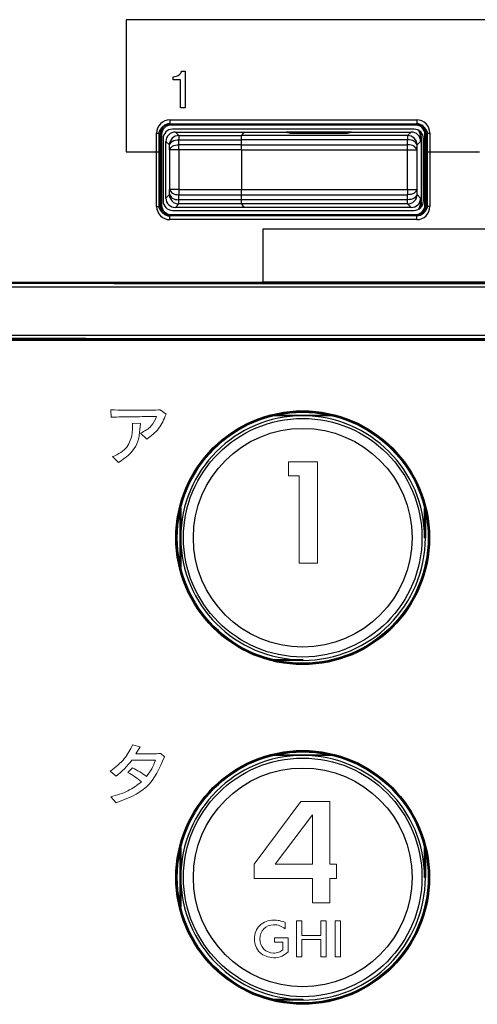
# Model space of a CAD drawing. Units: inches. Extents: x 1118 to 2378, y 398 to 909.
# Drawn here: x 1624 to 1635, y 489 to 513 of the extents above; entities that cross this region are included whole.
import ezdxf

# ---------------------------------------------------------------- set-up
doc = ezdxf.new("R2010")
doc.units = ezdxf.units.IN

msp = doc.modelspace()

# ---------------------------------------------------------------- linework, layer by layer
at = {"color": 2, "linetype": 'Continuous'}
for p, q in [((1673.843874097774, 513.1551883814229), (1626.542745284582, 513.1551883814229)), ((1626.542745284582, 513.1551883814229), (1626.542745284582, 509.9297073261594)), ((1627.687808521693, 511.6880215385871), (1627.687808521693, 511.7589827568025)), ((1627.867195941343, 511.6880215385871), (1627.687808521693, 511.6880215385871)), ((1627.867195941343, 510.9998405968321), (1627.867195941343, 511.6880215385871)), ((1627.903708424989, 511.8967776950821), (1627.985464638369, 511.8967776950821)), ((1627.985464638369, 511.8967776950821), (1627.985464638369, 510.9998405968321)), ((1627.985464638369, 510.9998405968321), (1627.867195941343, 510.9998405968321)), ((1627.610510059074, 510.7070521256535), (1633.639574126746, 510.7070521256535)), ((1627.610510059074, 510.6150184689537), (1633.639574126746, 510.6150184689537)), ((1627.618007684608, 510.6075208434195), (1627.610510059074, 510.6150184689537)), ((1633.639574126746, 510.6150184689537), (1633.632076501211, 510.6075208434198)), ((1627.288392260624, 508.5952283606673), (1627.288392260624, 510.3849343272041)), ((1627.376403548018, 510.2734971386909), (1627.380425917323, 510.3849343272041)), ((1627.376403548018, 508.7066655491806), (1627.376403548018, 510.2734971386909)), ((1627.376403548018, 508.7066655491801), (1627.376403548018, 510.2734971386903)), ((1627.387923542858, 510.3774367016699), (1627.380425917323, 510.3849343272041)), ((1627.744964430609, 510.4116809311384), (1627.831111154624, 510.3256131594137)), ((1627.831111154624, 510.3256131594137), (1629.363156466236, 510.3255342071234)), ((1627.831111154624, 510.3256131594137), (1627.831111154624, 510.2221033938167)), ((1633.418973031194, 510.3256131594137), (1629.363156466236, 510.3255342071234)), ((1633.505119755209, 510.4116809311384), (1633.418973031194, 510.3256131594137)), ((1633.418973031194, 510.3256131594137), (1633.418973031194, 510.2221033938167)), ((1633.73544069972, 510.2735532779088), (1633.753540400601, 510.2856182133831)), ((1633.869658268495, 510.3849343272041), (1633.862160642961, 510.3774367016699)), ((1633.869658268495, 510.3849343272041), (1633.869658268495, 508.5952283606673)), ((1633.961691925195, 510.3849343272041), (1633.961691925195, 508.5952283606673)), ((1627.514643486098, 510.1813599866279), (1627.600790210113, 510.095213262613)), ((1627.602886628699, 509.9738790147409), (1627.600790210113, 510.095213262613)), ((1627.83320757321, 510.1007691459446), (1627.831111154624, 510.2221033938167)), ((1627.831111154624, 510.2221033938167), (1629.359904962954, 510.2221033938167)), ((1627.83320757321, 509.9738790147409), (1627.83320757321, 510.1007691459446)), ((1629.358507527983, 510.1007691459446), (1627.83320757321, 510.1007691459446)), ((1629.358507527983, 510.1007691459446), (1633.416876612608, 510.1007691459446)), ((1633.418973031194, 510.2221033938167), (1629.359904962954, 510.2221033938167)), ((1633.416876612608, 510.1007691459446), (1633.418973031194, 510.2221033938167)), ((1633.416876612608, 509.9738790147409), (1633.416876612608, 510.1007691459446)), ((1633.647197557118, 509.9738790147409), (1633.649372927995, 510.0952132626129)), ((1633.73544069972, 510.1813599866279), (1633.649372927995, 510.0952132626129)), ((1626.542745284582, 509.9297073261594), (1627.339539564527, 509.9297073261594)), ((1627.83320757321, 509.9738790147409), (1627.602886628699, 509.9738790147409)), ((1627.602886628699, 509.9738790147409), (1627.602886628699, 509.0062836731296)), ((1627.83320757321, 509.9738790147409), (1627.83320757321, 509.0062836731296)), ((1629.357842660505, 509.9738790147409), (1627.83320757321, 509.9738790147409)), ((1629.357842660505, 509.9738790147409), (1633.416876612608, 509.9738790147409)), ((1633.416876612608, 509.9738790147409), (1633.647197557118, 509.9738790147409)), ((1633.416876612608, 509.0062836731296), (1633.416876612608, 509.9738790147409)), ((1633.647197557118, 509.0062836731296), (1633.647197557118, 509.9738790147409)), ((1633.90593662335, 509.9297073261594), (1635.173136055754, 509.9297073261594)), ((1627.600711257823, 508.8849494252576), (1627.514643486098, 508.7988027012426)), ((1627.600711257823, 508.8849494252576), (1627.602886628699, 509.0062836731296)), ((1627.83320757321, 509.0062836731296), (1627.602886628699, 509.0062836731296)), ((1627.831111154624, 508.7580592940537), (1627.83320757321, 508.8793935419258)), ((1627.83320757321, 509.0062836731296), (1629.357842660505, 509.0062836731296)), ((1627.83320757321, 509.0062836731296), (1627.83320757321, 508.8793935419258)), ((1627.83320757321, 508.8793935419258), (1629.358507527983, 508.8793935419258)), ((1629.357842660505, 509.0062836731296), (1633.416876612608, 509.0062836731296)), ((1629.358507527983, 508.8793935419258), (1633.416876612608, 508.8793935419258)), ((1633.416876612608, 509.0062836731296), (1633.647197557118, 509.0062836731296)), ((1633.416876612608, 509.0062836731296), (1633.416876612608, 508.8793935419258)), ((1633.418973031194, 508.7580592940537), (1633.416876612608, 508.8793935419258)), ((1633.649372927995, 508.8849494252576), (1633.647197557118, 509.0062836731296)), ((1633.649372927995, 508.8849494252576), (1633.73544069972, 508.7988027012426)), ((1627.377422513246, 508.5952283606673), (1627.376403548018, 508.7066655491806)), ((1627.377422513246, 508.5952283606673), (1627.387923542858, 508.6027259862012)), ((1627.831111154624, 508.6545495284568), (1627.744964430609, 508.568481756732)), ((1629.359904962954, 508.7580592940537), (1627.831111154624, 508.7580592940537)), ((1627.831111154624, 508.6545495284568), (1627.831111154624, 508.7580592940537)), ((1629.363156466236, 508.654628480747), (1627.831111154624, 508.6545495284568)), ((1633.418973031194, 508.7580592940537), (1629.359904962954, 508.7580592940537)), ((1633.418973031194, 508.6545495284568), (1629.363156466236, 508.654628480747)), ((1633.418973031194, 508.6545495284568), (1633.418973031194, 508.7580592940537)), ((1633.418973031194, 508.6545495284568), (1633.505119755209, 508.568481756732)), ((1633.741473933347, 508.7025877648035), (1633.73544069972, 508.7066094099616)), ((1633.869658268495, 508.5952283606673), (1633.862160642961, 508.6027259862012)), ((1627.610510059074, 508.3621408148397), (1627.618007684608, 508.3726418444517)), ((1633.639574126746, 508.3651442189177), (1627.610510059074, 508.3621408148397)), ((1633.639574126746, 508.3651442189177), (1633.632076501211, 508.3726418444517)), ((1633.639574126746, 508.2731105622176), (1627.610510059074, 508.2731105622176)), ((1629.887762423147, 508.0495272368322), (1640.578317634705, 508.0495272368322)), ((1629.887762423147, 506.7446021774274), (1629.887762423147, 508.0495272368322)), ((1626.251985751205, 506.7116464095753), (1594.75605523874, 506.7083779366124)), ((1626.251985751205, 506.7116464095753), (1594.75605523874, 506.7083779366121)), ((1653.660490075481, 506.7116464095753), (1626.251985751205, 506.7116464095753)), ((1625.556244363291, 505.3670326953974), (1622.791445601681, 505.3670326953974)), ((1625.556244363291, 505.3670326953977), (1654.356231463394, 505.3670326953977)), ((1625.556244363291, 505.3670326953974), (1654.356231463394, 505.3670326953974)), ((1633.83254094724, 500.5044853687033), (1633.850640648121, 500.5044853687033)), ((1630.85544198971, 497.5273864111741), (1630.85544198971, 497.5092867102927)), ((1633.83254094724, 492.2100890838735), (1633.850640648121, 492.2100890838735)), ((1630.85544198971, 489.2329901263443), (1630.85544198971, 489.2148904254629))]:
    msp.add_line(p, q, dxfattribs=at)
at = {"color": 4, "linetype": 'Continuous'}
for p, q in [((1633.675536726549, 510.582232624734), (1627.569939461328, 510.582232624734)), ((1631.759651058005, 510.6075208434195), (1627.618007684608, 510.6075208434195)), ((1631.759651058002, 510.6075208434174), (1627.618007684605, 510.6075208434174)), ((1633.6087558475, 510.5844808537397), (1627.641328338319, 510.5844808537397)), ((1633.6087558475, 510.5844808537397), (1627.641328338319, 510.5844808537397)), ((1633.574239724271, 510.4808009001542), (1627.675844461548, 510.4808009001542)), ((1633.632076501211, 510.6075208434198), (1631.759651058005, 510.6075208434195)), ((1627.339539564527, 510.3518327279332), (1627.339539564527, 509.9297073261594)), ((1627.387923542858, 510.3774367016699), (1627.387923542858, 508.6027259862012)), ((1627.410963532538, 510.354116047959), (1627.410963532538, 508.6260466399121)), ((1627.445523517037, 510.2504799556436), (1627.445523517037, 508.7296827322276)), ((1627.744964430609, 510.4116809311384), (1629.420580324971, 510.4116809311384)), ((1629.420580324971, 510.4116809311384), (1629.363156466236, 510.3255342071234)), ((1629.420580324971, 510.4116809311384), (1629.363156466236, 510.3255342071234)), ((1629.420580324971, 510.4116809311384), (1630.455135228631, 510.4116809311384)), ((1632.039108399912, 510.4116809311384), (1630.455135228631, 510.4116809311384)), ((1630.455135228631, 510.4116809311384), (1630.555922123869, 510.3815147630025)), ((1630.455135228631, 510.4116809311384), (1630.555922123869, 510.3815147630025)), ((1630.555922123869, 510.3815147630025), (1631.938321504673, 510.3815147630025)), ((1630.555922123869, 510.3815147630025), (1631.938321504673, 510.3815147630025)), ((1631.938321504673, 510.3815147630025), (1632.039108399912, 510.4116809311384)), ((1631.938321504673, 510.3815147630025), (1632.039108399912, 510.4116809311384)), ((1632.039108399912, 510.4116809311384), (1633.505119755209, 510.4116809311384)), ((1633.73544069972, 510.2735532779088), (1633.73544069972, 510.1813599866279)), ((1633.753540400601, 508.5851178507808), (1633.753540400601, 510.2856182133831)), ((1633.804560668782, 508.7296827322276), (1633.804560668782, 510.2504799556436)), ((1633.839120653281, 508.6260466399121), (1633.839120653281, 510.354116047959)), ((1633.862160642961, 508.6027259862012), (1633.862160642961, 510.3774367016699)), ((1633.90593662335, 509.9297073261594), (1633.90593662335, 510.3518327279332)), ((1627.514643486098, 508.7988027012426), (1627.514643486098, 510.1813599866279)), ((1629.358507527983, 510.1007691459446), (1629.359904962954, 510.2221033938167)), ((1629.358507527983, 510.1007691459446), (1629.359904962954, 510.2221033938167)), ((1627.339539564527, 509.9297073261594), (1627.339539564527, 508.6238335019273)), ((1629.357842660505, 509.9738790147409), (1629.357842660505, 509.0062836731296)), ((1629.357842660505, 509.9738790147409), (1629.357842660505, 509.0062836731296)), ((1633.90593662335, 508.6238335019273), (1633.90593662335, 509.9297073261594)), ((1629.359904962954, 508.7580592940537), (1629.358507527983, 508.8793935419258)), ((1629.359904962954, 508.7580592940537), (1629.358507527983, 508.8793935419258)), ((1633.73544069972, 508.7988027012426), (1633.73544069972, 508.7066094099616)), ((1629.420580324971, 508.568481756732), (1627.744964430609, 508.568481756732)), ((1629.363156466236, 508.654628480747), (1629.420580324971, 508.568481756732)), ((1629.363156466236, 508.654628480747), (1629.420580324971, 508.568481756732)), ((1633.505119755209, 508.568481756732), (1629.420580324971, 508.568481756732)), ((1633.741473933347, 508.5713146268686), (1633.741473933347, 508.7025877648035)), ((1627.569939461328, 508.3934336051265), (1633.675536726549, 508.3934336051265)), ((1627.618007684608, 508.3726418444517), (1633.632076501211, 508.3726418444517)), ((1627.641328338319, 508.3956818341318), (1633.6087558475, 508.3956818341318)), ((1627.641328338319, 508.3956818341318), (1633.6087558475, 508.3956818341318)), ((1627.675844461548, 508.4993617877169), (1633.574239724271, 508.4993617877169)), ((1595.143457985582, 506.7252825823448), (1626.247444053693, 506.7252825823257)), ((1595.143457985582, 506.7252825823446), (1626.247444053693, 506.7252825823257)), ((1626.251985751205, 506.7116464095753), (1626.247444053693, 506.7252825823257)), ((1626.251985751205, 506.7116464095753), (1630.164242299328, 506.7083779366121)), ((1626.251985751205, 506.7116464095753), (1630.164242299328, 506.7083779366121)), ((1640.578317634705, 506.7446021774274), (1629.887762423147, 506.7446021774274)), ((1630.164242299328, 506.7083779366121), (1630.171487147491, 506.7156227847752)), ((1630.164242299328, 506.7083779366121), (1630.171487147491, 506.7156227847752)), ((1630.171487147491, 506.7156227847752), (1630.981999062841, 506.7156227847752)), ((1630.171487147491, 506.7156227847752), (1630.981999062841, 506.7156227847752)), ((1630.981999062841, 506.7156227847752), (1639.484080995011, 506.7156227847752)), ((1630.981999062841, 506.7156227847752), (1639.484080995011, 506.715622784775)), ((1622.984042033996, 505.342883201521), (1625.363647930977, 505.3428832015207)), ((1625.363647930977, 505.3428832015207), (1625.548201072975, 505.342883201521)), ((1625.363647930977, 505.3428832015207), (1625.548201072975, 505.3428832015207)), ((1654.356231463394, 505.3428832015207), (1625.548201072975, 505.3428832015207)), ((1630.208268406197, 503.499684027114), (1631.502615573224, 503.499684027114)), ((1630.85544198971, 503.4815843262326), (1630.129542239316, 503.4815843262326)), ((1631.581341740104, 503.4815843262326), (1630.85544198971, 503.4815843262326)), ((1627.860243331299, 499.8573117851897), (1627.860243331299, 501.1516589522171)), ((1627.878343032181, 501.2303851190973), (1627.878343032181, 500.5044853687033)), ((1633.83254094724, 500.5044853687033), (1633.83254094724, 501.2303851190968)), ((1633.850640648121, 501.1516589522166), (1633.850640648121, 500.5044853687033)), ((1627.878343032181, 500.5044853687033), (1627.878343032181, 499.7785856183095)), ((1630.129542239317, 497.5273864111741), (1630.85544198971, 497.5273864111741)), ((1630.85544198971, 497.5092867102927), (1630.208268406197, 497.5092867102927)), ((1630.85544198971, 495.1871880414027), (1630.129542239316, 495.1871880414027)), ((1630.208268406197, 495.2052877422844), (1631.502615573224, 495.2052877422844)), ((1631.581341740104, 495.1871880414027), (1630.85544198971, 495.1871880414027)), ((1627.878343032181, 492.9359888342676), (1627.878343032181, 492.2100890838735)), ((1633.83254094724, 492.2100890838735), (1633.83254094724, 492.9359888342671)), ((1627.860243331299, 491.56291550036), (1627.860243331299, 492.8572626673874)), ((1633.850640648121, 492.8572626673871), (1633.850640648121, 492.2100890838735)), ((1627.878343032181, 492.2100890838735), (1627.878343032181, 491.4841893334798)), ((1630.129542239317, 489.2329901263443), (1630.85544198971, 489.2329901263443)), ((1630.85544198971, 489.2148904254629), (1630.208268406197, 489.2148904254629))]:
    msp.add_line(p, q, dxfattribs=at)
for p, q in [((1594.406229097558, 506.7446021774277), (1629.887762423147, 506.7446021774274)), ((1676.255347841282, 506.6238547080432), (1594.671532010171, 506.6238547080437)), ((1676.555460162392, 505.441679063265), (1594.371419689063, 505.441679087067)), ((1676.520650753896, 505.3235636064193), (1594.406229097558, 505.3235636064193))]:
    msp.add_line(p, q)
at = {"color": 2, "lineweight": 5}
for p, q in [((1626.172734065924, 503.6279415627351), (1626.17924281301, 503.4493478927296)), ((1627.517980963371, 503.5191978614426), (1627.378281025944, 503.6279415627351)), ((1626.89091874424, 503.2966304611335), (1626.699148830136, 503.3047267075073)), ((1627.176827366178, 503.4623653868987), (1627.287317316688, 503.4623653868987)), ((1626.895681242107, 503.0577118181484), (1627.046811174414, 502.9130906329261)), ((1626.211786548432, 502.4858945742729), (1626.357995232944, 502.3396858897617)), ((1630.506711149808, 502.3550284957262), (1630.506711149808, 502.0122873992449)), ((1631.216958331679, 502.3550284957262), (1630.506711149808, 502.3550284957262)), ((1631.216958331679, 499.8845621022812), (1631.216958331679, 502.3550284957262)), ((1630.506711149808, 502.0122873992449), (1630.76610853362, 502.0122873992449)), ((1630.76610853362, 502.0122873992449), (1630.76610853362, 499.8845621022812)), ((1630.76610853362, 499.8845621022812), (1631.216958331679, 499.8845621022812)), ((1626.884409997156, 495.4018377473161), (1626.702482578643, 495.4473989769088)), ((1626.884409997156, 495.4018377473161), (1626.783603792308, 495.2264190758885)), ((1626.95267246658, 495.2264190758885), (1626.783603792308, 495.2264190758885)), ((1627.48067473008, 495.1516478593795), (1627.392886019402, 495.2345153222623)), ((1626.700736329426, 494.8852654786958), (1626.587071380338, 494.7731880288968)), ((1626.153207824671, 494.8008105165242), (1626.299416509182, 494.6838118189295)), ((1626.167812818129, 494.1785107952605), (1626.299416509182, 494.0289683622427)), ((1630.807224765204, 494.0606622108835), (1629.670734024253, 492.5320591455651)), ((1631.517471947075, 494.0606622108835), (1630.807224765204, 494.0606622108835)), ((1631.517471947075, 492.5320591455651), (1631.517471947075, 494.0606622108835)), ((1630.183337544651, 492.5320591455651), (1631.091228387995, 493.7364948560822)), ((1631.091228387995, 493.7364948560822), (1631.091228387995, 492.5320591455651)), ((1629.670734024253, 492.5320591455651), (1629.670734024253, 492.1831268018566)), ((1631.091228387995, 492.5320591455651), (1630.183337544651, 492.5320591455651)), ((1631.684159372413, 492.5320591455651), (1631.517471947075, 492.5320591455651)), ((1631.684159372413, 492.1831268018566), (1631.684159372413, 492.5320591455651)), ((1629.670734024253, 492.1831268018566), (1631.091228387995, 492.1831268018566)), ((1631.091228387995, 492.1831268018566), (1631.091228387995, 491.5901958174382)), ((1631.517471947075, 492.1831268018566), (1631.684159372413, 492.1831268018566)), ((1631.517471947075, 491.5901958174382), (1631.517471947075, 492.1831268018566)), ((1631.091228387995, 491.5901958174382), (1631.517471947075, 491.5901958174382)), ((1630.429370930553, 490.9577302698218), (1630.429370930553, 491.1088602021287)), ((1630.706072056615, 491.1490239341388), (1630.706072056615, 490.2698668279249)), ((1630.833865749375, 491.1490239341388), (1630.706072056615, 491.1490239341388)), ((1630.833865749375, 490.7950115927055), (1630.833865749375, 491.1490239341388)), ((1631.425685484291, 491.1490239341388), (1631.296780542029, 491.1490239341388)), ((1631.296780542029, 491.1490239341388), (1631.296780542029, 490.7950115927055)), ((1631.425685484291, 490.2698668279249), (1631.425685484291, 491.1490239341388)), ((1631.778586576222, 491.1490239341388), (1631.646506635382, 491.1490239341388)), ((1631.646506635382, 491.1490239341388), (1631.646506635382, 490.2687555784227)), ((1631.778586576222, 490.2687555784227), (1631.778586576222, 491.1490239341388)), ((1631.296780542029, 490.7950115927055), (1630.833865749375, 490.7950115927055)), ((1630.164099799372, 490.7348453696547), (1630.164099799372, 490.6259429184338)), ((1630.498109649764, 490.7348453696547), (1630.164099799372, 490.7348453696547)), ((1630.164099799372, 490.6259429184338), (1630.368093458, 490.6259429184338)), ((1630.368093458, 490.6259429184338), (1630.368093458, 490.4421105007747)), ((1630.498109649764, 490.3892467744533), (1630.498109649764, 490.7348453696547)), ((1630.833865749375, 490.2698668279249), (1630.833865749375, 490.6894428899914)), ((1630.833865749375, 490.6894428899914), (1631.296780542029, 490.6894428899914)), ((1631.296780542029, 490.6894428899914), (1631.296780542029, 490.2698668279249)), ((1630.706072056615, 490.2698668279249), (1630.833865749375, 490.2698668279249)), ((1631.296780542029, 490.2698668279249), (1631.425685484291, 490.2698668279249)), ((1631.646506635382, 490.2687555784227), (1631.778586576222, 490.2687555784227))]:
    msp.add_line(p, q, dxfattribs=at)
at = {"color": 4, "linetype": 'Continuous'}
for centre, radius in [((1630.85544198971, 500.5044853687036), 3.099433364069441), ((1630.85544198971, 500.5044853687036), 3.087358617131068), ((1630.85544198971, 500.5044853687036), 3.064318627450981), ((1630.85544198971, 492.2100890838738), 3.099433364069495), ((1630.85544198971, 492.2100890838738), 3.087358617131093), ((1630.85544198971, 492.2100890838738), 3.064318627450866)]:
    msp.add_circle(centre, radius, dxfattribs=at)
at = {"color": 2, "linetype": 'Continuous'}
for centre, radius in [((1630.85544198971, 500.5044853687033), 2.913315805829369), ((1630.85544198971, 500.5044853687033), 2.669646628177921), ((1630.85544198971, 492.2100890838735), 2.913315805829369), ((1630.85544198971, 492.2100890838735), 2.669646628177921)]:
    msp.add_circle(centre, radius, dxfattribs=at)
for centre, radius, start, end in [((1627.6102592113, 510.3851851749771), 0.3218670484258415, 89.95534640708033, 180.0446535929196), ((1633.639824974518, 510.3851851749771), 0.3218670484258121, 359.9553464070804, 90.04465359293268), ((1627.6102592113, 510.3851851749771), 0.2298334308683833, 89.93746548751545, 180.0625345124845), ((1633.639824974518, 510.3851851749771), 0.229833430868344, 359.9374654875155, 90.06253451249758), ((1627.831150627386, 510.0952527421399), 0.230360420655674, 90.0098177572317, 180.0098194398024), ((1633.418973031194, 510.0952132626129), 0.2303998968008045, 0, 90), ((1627.831111154624, 508.8849494252576), 0.2303998968008045, 180, 270), ((1633.418973031194, 508.8849494252576), 0.2303998968008045, 270, 0), ((1627.610514641819, 508.595232943413), 0.3221223812275569, 180.0008151311132, 269.9991848688999), ((1627.610514641819, 508.595232943413), 0.233092128618119, 180.0011264729302, 269.9988735270829), ((1633.639569544, 508.5952329434127), 0.3221223812275585, 270.0008151310871, 359.9991848689128), ((1633.639569544, 508.5952329434127), 0.2300887245407208, 270.0011411770239, 359.9988588229762)]:
    msp.add_arc(centre, radius, start, end, dxfattribs=at)
at = {"color": 4, "linetype": 'Continuous'}
for centre, radius, start, end in [((1627.569939461328, 510.3518327279332), 0.2303998968008045, 90, 180), ((1627.618007684608, 510.3774367016699), 0.2300841417496702, 90, 180), ((1627.641328338319, 510.354116047959), 0.2303648057805772, 90, 180), ((1627.675844461548, 510.2504799556436), 0.2303209445106186, 90, 179.9999999999739), ((1633.574239724271, 510.2504799556436), 0.2303209445105679, 0, 90), ((1633.6087558475, 510.354116047959), 0.2303648057805793, 0, 90), ((1633.632076501211, 510.3774367016699), 0.2300841417496964, 0, 90), ((1633.675536726549, 510.3518327279332), 0.2303998968008045, 0, 90), ((1627.744964430609, 510.1813599866279), 0.2303209445105452, 90, 180), ((1633.505119755209, 510.1813599866279), 0.2303209445105468, 0, 90), ((1633.366878062677, 510.2735181908973), 0.3685626387127094, 0.005454534636004938, 28.43805892820704), ((1633.384977763559, 510.2855831263716), 0.3685626387127094, 0.005454534636004938, 21.86080110980912), ((1627.744964430609, 508.7988027012426), 0.2303209445104911, 180, 270), ((1633.505119755209, 508.7988027012426), 0.2303209445105468, 270, 0), ((1627.569939461328, 508.6238335019273), 0.2303998968008045, 180, 270), ((1627.618007684608, 508.6027259862012), 0.2300841417496981, 180, 270), ((1627.641328338319, 508.6260466399121), 0.2303648057805789, 180, 270), ((1627.675844461548, 508.7296827322276), 0.2303209445105662, 180, 270), ((1633.574239724271, 508.7296827322276), 0.2303209445105679, 270, 0), ((1633.6087558475, 508.6260466399121), 0.2303648057805789, 270, 0), ((1633.632076501211, 508.6027259862012), 0.230084141749721, 270, 0), ((1633.675536726549, 508.6238335019273), 0.2303998968008045, 270, 0), ((1633.366878062677, 508.7066444969731), 0.3685626387126739, 331.5619410718686, 359.994545465364), ((1633.372911296304, 508.702622851815), 0.3685626387126594, 333.5983100063223, 359.994545465364), ((1630.85544198971, 500.5044853687033), 2.977098957529202, 90, 180), ((1630.85544198971, 500.5044853687033), 2.977098957529191, 0, 90), ((1630.85544198971, 500.5044853687033), 2.977098957529248, 180, 270), ((1630.85544198971, 500.5044853687033), 2.995198658410732, 270, 0), ((1630.85544198971, 492.2100890838735), 2.977098957529202, 90, 180), ((1630.85544198971, 492.2100890838735), 2.977098957529191, 0, 90), ((1630.85544198971, 492.2100890838735), 2.977098957529248, 180, 270), ((1630.85544198971, 492.2100890838735), 2.995198658410732, 270, 0)]:
    msp.add_arc(centre, radius, start, end, dxfattribs=at)
at = {"color": 2, "lineweight": 5}
for centre, radius, start, end in [((1625.002571120459, 496.3396120283777), 2.103207620721563, 308.0685332866881, 322.880443437115), ((1625.512341095667, 492.5969402058876), 2.578510381168227, 53.66003329970958, 62.55580844892813), ((1626.079707168766, 495.4565800659537), 1.239041091018289, 320.8298015871486, 342.0003078820312), ((1625.746367782928, 493.2193824580962), 1.766661906123702, 48.57728772224384, 61.58390825282903)]:
    msp.add_arc(centre, radius, start, end, dxfattribs=at)
at = {"color": 2, "linetype": 'Continuous'}
for points in [[(1627.687808521693, 511.7589827568025), (1627.845586107273, 511.8154977314887), (1627.903708424989, 511.8967776950821)], [(1627.610510059073, 510.7070521256536), (1627.610510059073, 510.6907567939272), (1627.610510059073, 510.6741188812722), (1627.610510059073, 510.6580677183701), (1627.610510059073, 510.6436133963725), (1627.610510059073, 510.6316613942747), (1627.610510059073, 510.6228189494008), (1627.610510059073, 510.6159935290097), (1627.610510059073, 510.6150184689537)], [(1633.639574126745, 510.7070521256536), (1633.639574126745, 510.6907567939272), (1633.639574126745, 510.6741188812722), (1633.639574126745, 510.6580677183701), (1633.639574126745, 510.6436133963725), (1633.639574126745, 510.6316613942747), (1633.639574126745, 510.6228189494008), (1633.639574126745, 510.6159935290097), (1633.639574126745, 510.6150184689537)], [(1627.288392260624, 510.3849343272041), (1627.304687592351, 510.3849343272041), (1627.321325505005, 510.3849343272041), (1627.337376667907, 510.3849343272041), (1627.351830989905, 510.3849343272041), (1627.363782992003, 510.3849343272041), (1627.372625436876, 510.3849343272041), (1627.379450857268, 510.3849343272041), (1627.380425917323, 510.3849343272041)], [(1633.869658268495, 510.3849343272041), (1633.870633328551, 510.3849343272041), (1633.877458748942, 510.3849343272041), (1633.886301193816, 510.3849343272041), (1633.898253195914, 510.3849343272041), (1633.912707517911, 510.3849343272041), (1633.928758680814, 510.3849343272041), (1633.945396593469, 510.3849343272041), (1633.961691925194, 510.3849343272041)], [(1627.600790210113, 510.095213262613), (1627.670029262423, 510.1839576991181), (1627.831111154624, 510.2221033938167)], [(1627.602886628699, 509.9738790147409), (1627.672125681009, 510.062623451246), (1627.83320757321, 510.1007691459446)], [(1633.647197557118, 509.9738790147409), (1633.577958504809, 510.062623451246), (1633.416876612608, 510.1007691459446)], [(1633.649372927995, 510.0952132626129), (1633.580064792431, 510.1839576991181), (1633.418973031194, 510.2221033938167)], [(1627.600711257823, 508.8849494252576), (1627.670019393386, 508.7962049887524), (1627.831111154624, 508.7580592940537)], [(1627.602886628699, 509.0062836731296), (1627.672125681009, 508.9175392366245), (1627.83320757321, 508.8793935419258)], [(1633.647197557118, 509.0062836731296), (1633.577958504809, 508.9175392366245), (1633.416876612608, 508.8793935419258)], [(1633.649372927995, 508.8849494252576), (1633.580064792431, 508.7962049887524), (1633.418973031194, 508.7580592940537)], [(1627.288392260624, 508.5952283606673), (1627.304687592351, 508.5952283606673), (1627.321325505005, 508.5952283606673), (1627.337376667907, 508.5952283606673), (1627.351830989905, 508.5952283606673), (1627.363782992003, 508.5952283606673), (1627.372625436876, 508.5952283606673), (1627.3768228787, 508.5952283606673), (1627.377422513246, 508.5952283606673)], [(1633.961691925194, 508.5952283606673), (1633.945396593469, 508.5952283606673), (1633.928758680814, 508.5952283606673), (1633.912707517911, 508.5952283606673), (1633.898253195914, 508.5952283606673), (1633.886301193816, 508.5952283606673), (1633.877458748942, 508.5952283606673), (1633.870633328551, 508.5952283606673), (1633.869658268495, 508.5952283606673)], [(1627.610510059073, 508.2731105622176), (1627.610510059073, 508.2894058939443), (1627.610510059073, 508.3060438065992), (1627.610510059073, 508.3220949695016), (1627.610510059073, 508.3365492914988), (1627.610510059073, 508.3485012935968), (1627.610510059073, 508.3573437384707), (1627.610510059073, 508.3615411802936), (1627.610510059073, 508.36214081484)], [(1633.639574126745, 508.2731105622176), (1633.639574126745, 508.2894058939443), (1633.639574126745, 508.3060438065992), (1633.639574126745, 508.3220949695016), (1633.639574126745, 508.3365492914988), (1633.639574126745, 508.3485012935968), (1633.639574126745, 508.3573437384707), (1633.639574126745, 508.3641691588617), (1633.639574126745, 508.3651442189177)]]:
    msp.add_spline(points, degree=3, dxfattribs=at)
at = {"color": 4, "linetype": 'Continuous'}
for points in [[(1629.359904962954, 510.2221033938167), (1629.361079685821, 510.2793789735524), (1629.363156466236, 510.3255342071234)], [(1629.359904962954, 510.2221033938167), (1629.361079685821, 510.2793789735524), (1629.363156466236, 510.3255342071234)], [(1629.357842660505, 509.9738790147409), (1629.358012464009, 510.0401209072866), (1629.358507527983, 510.1007691459446)], [(1629.357842660505, 509.9738790147409), (1629.358012464009, 510.0401209072866), (1629.358507527983, 510.1007691459446)], [(1629.358507527983, 508.8793935419258), (1629.358012464009, 508.9400417805838), (1629.357842660505, 509.0062836731296)], [(1629.358507527983, 508.8793935419258), (1629.358012464009, 508.9400417805838), (1629.357842660505, 509.0062836731296)], [(1629.363156466236, 508.654628480747), (1629.361079685821, 508.700783714318), (1629.359904962954, 508.7580592940537)], [(1629.363156466236, 508.654628480747), (1629.361079685821, 508.700783714318), (1629.359904962954, 508.7580592940537)]]:
    msp.add_spline(points, degree=3, dxfattribs=at)
at = {"color": 2, "lineweight": 5}
for points in [[(1626.172734065924, 503.6279415627351), (1626.506366885232, 503.6198651601026), (1626.872980002275, 503.6166703177837), (1627.160396748546, 503.6192698478696), (1627.378281025944, 503.6279415627351)], [(1627.517980963371, 503.5191978614429), (1627.33662901335, 503.1704242676632), (1627.046811174414, 502.9130906329261)], [(1627.176827366178, 503.4623653868987), (1626.68476211783, 503.4588927322039), (1626.179242813009, 503.4493478927296)], [(1626.211786548432, 502.4858945742729), (1626.416073576929, 502.5869776389964), (1626.556512654025, 502.7194017496822), (1626.643703194971, 502.8755316697493), (1626.68824461502, 503.0477321626187), (1626.700736329426, 503.2283679917095), (1626.700537892014, 503.2665473496081), (1626.699148830136, 503.3047267075073)], [(1626.89091874424, 503.2966304611335), (1626.779238169263, 502.7383268049555), (1626.357995232944, 502.3396858897617)], [(1626.895681242107, 503.0577118181487), (1627.157340812406, 503.2356903321796), (1627.287317316688, 503.4623653868987)], [(1626.153207824671, 494.8008105165242), (1626.505831104226, 495.119223186403), (1626.702482578643, 495.4473989769088)], [(1627.48067473008, 495.1516478593795), (1627.039290396533, 494.4221919361124), (1626.299416509182, 494.0289683622427)], [(1626.95267246658, 495.2264190758885), (1627.172124399534, 495.2280264189188), (1627.392886019402, 495.2345153222623)], [(1627.258107329772, 495.0737016442924), (1626.995654009827, 495.0732849257295), (1626.679622588882, 495.0703678957859)], [(1626.167812818129, 494.1785107952605), (1626.586039505799, 494.3229136993306), (1626.915207483361, 494.5441118815031)], [(1630.498109649765, 490.3892467744533), (1630.351682684101, 490.2863569767888), (1630.142033559255, 490.2476418378799), (1629.807547459076, 490.3776183421617), (1629.675943768023, 490.7073816319562), (1629.807547459076, 491.0379783588777), (1630.142033559255, 491.1680739256061), (1630.289690836868, 491.1539451819345), (1630.429370930553, 491.1088602021287)], [(1630.429370930553, 490.9577302698218), (1630.298600676627, 491.0280366445807), (1630.140922309753, 491.0539327267315), (1629.904325384478, 490.9559641768627), (1629.811198707441, 490.7073816319562), (1629.904325384478, 490.4596920553996), (1630.140922309753, 490.3617830367544), (1630.268735846254, 490.3825395899574), (1630.368093458, 490.4421105007747)]]:
    msp.add_spline(points, degree=3, dxfattribs=at)

doc.saveas('drawing.dxf')
